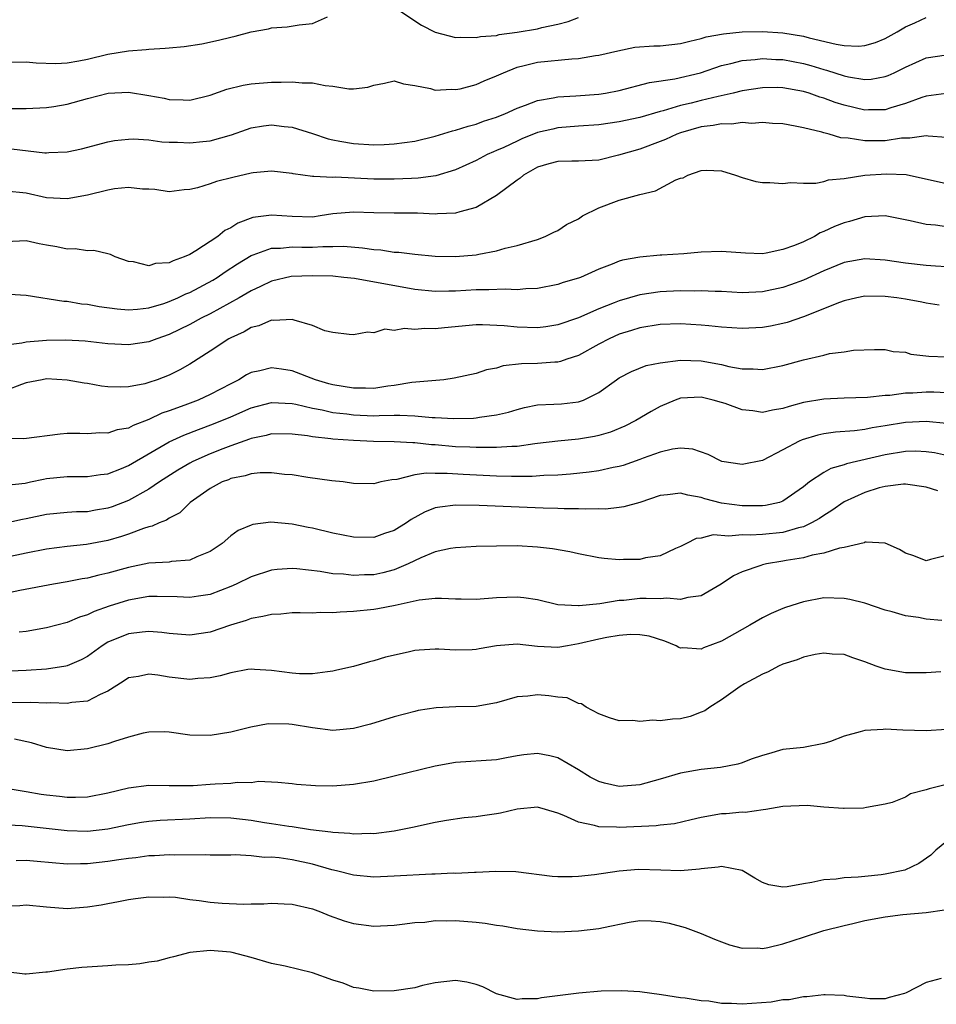
# Model space of a CAD drawing. Units: inches. Extents: x 2499893 to 2502000, y 1491000 to 1494000.
# Drawn here: x 2501296 to 2501386, y 1491060 to 1491156 of the extents above; entities that cross this region are included whole.
import ezdxf

# ---------------------------------------------------------------- set-up
doc = ezdxf.new("R2010")
doc.units = ezdxf.units.IN
doc.header["$MEASUREMENT"] = 0
doc.layers.add('LD24991491_2ft', color=214, linetype='Continuous')

msp = doc.modelspace()

# ---------------------------------------------------------------- linework, layer by layer
at = {"layer": 'LD24991491_2ft'}
for points, elevation in [([(2501333.653, 1491157), (2501335.65, 1491155.65), (2501337, 1491154.975), (2501339, 1491154.458), (2501339.515, 1491154.486), (2501341, 1491154.433), (2501341.444, 1491154.556), (2501343, 1491154.647), (2501343.266, 1491154.733), (2501345, 1491154.953), (2501347, 1491155.306), (2501347.424, 1491155.424), (2501349, 1491155.764), (2501349.996, 1491156.004), (2501351, 1491156.396)], 9122), ([(2501295, 1491152.035), (2501297, 1491152.073), (2501297.964, 1491151.964), (2501299.9, 1491151.9), (2501301, 1491151.956), (2501302.149, 1491152.149), (2501303, 1491152.335), (2501305, 1491152.826), (2501307, 1491153.155), (2501308.721, 1491153.279), (2501309, 1491153.318), (2501310.609, 1491153.391), (2501311, 1491153.441), (2501312.448, 1491153.552), (2501314.177, 1491153.823), (2501315.825, 1491154.175), (2501317, 1491154.494), (2501317.424, 1491154.576), (2501319, 1491155.005), (2501320.71, 1491155.289), (2501321, 1491155.378), (2501322.512, 1491155.489), (2501323.688, 1491155.688), (2501325, 1491155.819), (2501326.459, 1491156.459)], 9122), ([(2501295.514, 1491147.514), (2501297, 1491147.499), (2501299, 1491147.595), (2501299.698, 1491147.698), (2501301, 1491147.921), (2501303, 1491148.483), (2501305.015, 1491149.015), (2501307, 1491149.105), (2501309, 1491148.79), (2501310.504, 1491148.504), (2501311, 1491148.384), (2501312.358, 1491148.358), (2501313, 1491148.318), (2501315, 1491148.795), (2501316.616, 1491149.385), (2501318.212, 1491149.788), (2501319, 1491149.921), (2501321, 1491150.096), (2501321.924, 1491150.076), (2501323, 1491150.109), (2501323.996, 1491150.004), (2501325, 1491150), (2501326.249, 1491149.751), (2501327, 1491149.7), (2501328.569, 1491149.431), (2501329, 1491149.433), (2501330.411, 1491149.589), (2501331, 1491149.775), (2501332.028, 1491149.972), (2501333, 1491150.2), (2501333.902, 1491149.902), (2501335, 1491149.757), (2501336.548, 1491149.452), (2501337, 1491149.288), (2501338.605, 1491149.395), (2501339, 1491149.352), (2501339.432, 1491149.432), (2501341, 1491149.843), (2501341.801, 1491150.2), (2501343, 1491150.683), (2501343.665, 1491151), (2501345, 1491151.539), (2501345.696, 1491151.696), (2501347, 1491152.022), (2501350.373, 1491152.372), (2501351, 1491152.399), (2501352.676, 1491152.676), (2501353, 1491152.709), (2501354.845, 1491153.156), (2501356.509, 1491153.491), (2501358.367, 1491153.634), (2501359, 1491153.639), (2501361, 1491153.856), (2501361.9, 1491154.1), (2501363, 1491154.337), (2501363.502, 1491154.498), (2501365.179, 1491154.82), (2501367, 1491154.986), (2501369, 1491155.022), (2501371, 1491154.906), (2501373, 1491154.58), (2501373.58, 1491154.419), (2501376.203, 1491153.797), (2501377, 1491153.664), (2501378.397, 1491153.603), (2501379, 1491153.654), (2501380.05, 1491153.95), (2501381, 1491154.339), (2501382.184, 1491155), (2501383, 1491155.504), (2501383.884, 1491155.884), (2501385, 1491156.405)], 9120), ([(2501295.571, 1491143.571), (2501298.817, 1491143.183), (2501299, 1491143.179), (2501299.204, 1491143.204), (2501301, 1491143.279), (2501302.423, 1491143.577), (2501305, 1491144.249), (2501305.627, 1491144.373), (2501307, 1491144.517), (2501307.465, 1491144.535), (2501309, 1491144.44), (2501310.258, 1491144.258), (2501311, 1491144.219), (2501311.795, 1491144.205), (2501313, 1491144.138), (2501314.291, 1491144.291), (2501315, 1491144.357), (2501317.07, 1491144.93), (2501318.544, 1491145.456), (2501319, 1491145.604), (2501320.195, 1491145.805), (2501321, 1491145.907), (2501322.238, 1491145.762), (2501323, 1491145.69), (2501325, 1491145.053), (2501326.542, 1491144.542), (2501327, 1491144.432), (2501327.678, 1491144.322), (2501329, 1491144.07), (2501331, 1491143.967), (2501331.998, 1491144.002), (2501333, 1491144.066), (2501335, 1491144.328), (2501337, 1491144.786), (2501338.675, 1491145.325), (2501339, 1491145.384), (2501340.209, 1491145.791), (2501341, 1491145.99), (2501341.735, 1491146.265), (2501343, 1491146.671), (2501343.227, 1491146.773), (2501343.824, 1491147), (2501345, 1491147.546), (2501345.834, 1491147.834), (2501347, 1491148.303), (2501348.548, 1491148.548), (2501349, 1491148.65), (2501350.745, 1491148.745), (2501353, 1491148.901), (2501353.64, 1491149), (2501355, 1491149.254), (2501357.938, 1491150.062), (2501360.422, 1491150.422), (2501362.933, 1491151), (2501365, 1491151.707), (2501365.905, 1491151.905), (2501367, 1491152.207), (2501368.297, 1491152.297), (2501369, 1491152.392), (2501370.308, 1491152.308), (2501371, 1491152.292), (2501373, 1491151.913), (2501373.718, 1491151.718), (2501375, 1491151.312), (2501375.253, 1491151.253), (2501377, 1491150.684), (2501377.408, 1491150.592), (2501379, 1491150.341), (2501379.619, 1491150.381), (2501381, 1491150.619), (2501381.277, 1491150.724), (2501381.877, 1491151), (2501383, 1491151.545), (2501385, 1491152.463), (2501387, 1491152.755)], 9118), ([(2501386.973, 1491148.973), (2501385, 1491148.706), (2501384.575, 1491148.575), (2501383, 1491147.979), (2501381.567, 1491147.567), (2501381, 1491147.368), (2501379.363, 1491147.363), (2501379, 1491147.341), (2501377, 1491147.817), (2501376.098, 1491148.099), (2501375, 1491148.514), (2501374.618, 1491148.618), (2501373.583, 1491149), (2501373, 1491149.182), (2501371, 1491149.539), (2501370.447, 1491149.553), (2501369, 1491149.54), (2501367, 1491149.217), (2501366.15, 1491149), (2501364.683, 1491148.684), (2501363, 1491148.289), (2501362.042, 1491148.042), (2501361, 1491147.805), (2501359.287, 1491147.288), (2501359, 1491147.223), (2501357, 1491146.636), (2501355, 1491146.192), (2501353, 1491145.91), (2501351, 1491145.77), (2501349, 1491145.602), (2501348.499, 1491145.501), (2501347, 1491145.144), (2501345.47, 1491144.53), (2501345, 1491144.323), (2501343.705, 1491143.706), (2501343, 1491143.388), (2501342.714, 1491143.286), (2501342.082, 1491143), (2501341, 1491142.42), (2501339, 1491141.518), (2501337.067, 1491140.933), (2501335.317, 1491140.684), (2501334.673, 1491140.673), (2501333, 1491140.589), (2501331, 1491140.596), (2501327.217, 1491140.783), (2501327, 1491140.771), (2501325.128, 1491140.872), (2501325, 1491140.856), (2501323.106, 1491141.106), (2501323, 1491141.139), (2501321, 1491141.369), (2501319.202, 1491141.202), (2501319, 1491141.17), (2501317.222, 1491140.778), (2501315.621, 1491140.379), (2501315, 1491140.146), (2501313.761, 1491139.761), (2501313, 1491139.59), (2501312.447, 1491139.553), (2501311, 1491139.365), (2501309.593, 1491139.593), (2501309, 1491139.632), (2501308.382, 1491139.618), (2501307, 1491139.791), (2501305.642, 1491139.642), (2501305, 1491139.524), (2501303, 1491139.029), (2501301, 1491138.661), (2501299, 1491138.769), (2501297, 1491139.218), (2501295, 1491139.43)], 9116), ([(2501387, 1491144.66), (2501385.213, 1491144.787), (2501385, 1491144.823), (2501383.4, 1491144.6), (2501383, 1491144.622), (2501382.601, 1491144.601), (2501381, 1491144.359), (2501379.642, 1491144.358), (2501379, 1491144.333), (2501377.388, 1491144.612), (2501376.655, 1491144.655), (2501375.516, 1491145), (2501375, 1491145.131), (2501374.805, 1491145.194), (2501373, 1491145.625), (2501372.208, 1491145.792), (2501371, 1491146.001), (2501369.966, 1491146.035), (2501369, 1491146.142), (2501367.952, 1491146.047), (2501367, 1491146.123), (2501366.018, 1491145.982), (2501365, 1491146.004), (2501364.166, 1491145.834), (2501363, 1491145.7), (2501361, 1491145.132), (2501360.626, 1491145), (2501359.512, 1491144.489), (2501359, 1491144.285), (2501357, 1491143.545), (2501354.932, 1491142.932), (2501353, 1491142.467), (2501351, 1491142.362), (2501350.373, 1491142.373), (2501349, 1491142.327), (2501348.096, 1491142.096), (2501347, 1491141.762), (2501345.623, 1491141), (2501345.306, 1491140.694), (2501345, 1491140.515), (2501342.985, 1491139.015), (2501341, 1491137.843), (2501339.422, 1491137.422), (2501339, 1491137.267), (2501337.222, 1491137.222), (2501337, 1491137.19), (2501335.263, 1491137.263), (2501333, 1491137.261), (2501331, 1491137.308), (2501329, 1491137.382), (2501327, 1491137.196), (2501325.744, 1491137), (2501325, 1491136.9), (2501323, 1491136.937), (2501321, 1491137.09), (2501319.16, 1491136.84), (2501317.692, 1491136.308), (2501317, 1491135.852), (2501316.428, 1491135.572), (2501315.737, 1491135), (2501313.594, 1491133.594), (2501313, 1491133.244), (2501312.461, 1491133), (2501311.371, 1491132.629), (2501311, 1491132.427), (2501309.652, 1491132.348), (2501309, 1491132.144), (2501307.492, 1491132.508), (2501307, 1491132.543), (2501305.697, 1491133), (2501305.232, 1491133.232), (2501305, 1491133.303), (2501303.63, 1491133.63), (2501303, 1491133.585), (2501301.79, 1491133.79), (2501301, 1491133.747), (2501299.988, 1491133.988), (2501299, 1491134.14), (2501298.273, 1491134.273), (2501297, 1491134.556), (2501295, 1491134.482)], 9114), ([(2501295.369, 1491129.369), (2501297, 1491129.25), (2501300.682, 1491128.682), (2501301, 1491128.669), (2501302.425, 1491128.425), (2501303, 1491128.378), (2501304.151, 1491128.151), (2501305.915, 1491127.915), (2501307, 1491127.833), (2501307.897, 1491127.897), (2501309, 1491128.035), (2501310.46, 1491128.46), (2501311, 1491128.637), (2501311.844, 1491129), (2501312.624, 1491129.376), (2501313, 1491129.521), (2501315.258, 1491130.742), (2501315.68, 1491131), (2501316.461, 1491131.539), (2501317.674, 1491132.326), (2501319, 1491133.134), (2501319.187, 1491133.187), (2501321, 1491133.859), (2501321.858, 1491133.858), (2501323, 1491133.979), (2501323.954, 1491133.954), (2501325, 1491133.954), (2501326.021, 1491134.02), (2501327, 1491134.021), (2501328.046, 1491134.046), (2501329.903, 1491133.903), (2501331, 1491133.72), (2501331.676, 1491133.676), (2501333, 1491133.473), (2501333.456, 1491133.456), (2501335, 1491133.272), (2501337, 1491133.073), (2501339, 1491133.026), (2501341, 1491133.203), (2501341.275, 1491133.275), (2501343, 1491133.584), (2501343.844, 1491133.844), (2501345, 1491134.12), (2501347, 1491134.713), (2501347.761, 1491135), (2501348.588, 1491135.412), (2501349, 1491135.576), (2501349.847, 1491136.152), (2501351, 1491136.731), (2501351.417, 1491137), (2501353, 1491137.79), (2501355, 1491138.539), (2501357, 1491139.109), (2501358.556, 1491139.444), (2501360.538, 1491140.538), (2501361, 1491140.691), (2501361.26, 1491140.74), (2501361.698, 1491141), (2501363, 1491141.443), (2501363.484, 1491141.484), (2501365, 1491141.406), (2501366.371, 1491141), (2501367, 1491140.77), (2501368.366, 1491140.366), (2501369, 1491140.274), (2501369.717, 1491140.283), (2501371, 1491140.167), (2501371.729, 1491140.271), (2501373, 1491140.22), (2501374.22, 1491140.22), (2501375, 1491140.381), (2501375.465, 1491140.536), (2501377, 1491140.673), (2501379, 1491140.974), (2501381.133, 1491141.133), (2501383.042, 1491141.042), (2501387, 1491140.166)], 9112), ([(2501387, 1491135.942), (2501385.909, 1491136.091), (2501385, 1491136.165), (2501383.458, 1491136.542), (2501381, 1491137.008), (2501379, 1491136.903), (2501377.525, 1491136.475), (2501377, 1491136.347), (2501376.033, 1491135.967), (2501375, 1491135.469), (2501374.656, 1491135.344), (2501374.083, 1491135), (2501373, 1491134.489), (2501372.121, 1491134.121), (2501371, 1491133.712), (2501369.363, 1491133.363), (2501369, 1491133.315), (2501367.353, 1491133.353), (2501365, 1491133.533), (2501363, 1491133.457), (2501361.298, 1491133.298), (2501359.16, 1491133.161), (2501359, 1491133.173), (2501357.015, 1491132.985), (2501355.308, 1491132.692), (2501355, 1491132.59), (2501354.289, 1491132.29), (2501353, 1491131.814), (2501351.219, 1491131), (2501351, 1491130.923), (2501349.502, 1491130.498), (2501349, 1491130.311), (2501347, 1491129.898), (2501345.871, 1491129.871), (2501345, 1491129.768), (2501343.849, 1491129.85), (2501342.233, 1491129.767), (2501341, 1491129.796), (2501339, 1491129.665), (2501338.34, 1491129.66), (2501337, 1491129.605), (2501335, 1491129.816), (2501329.122, 1491130.878), (2501328.079, 1491131), (2501327, 1491131.103), (2501325, 1491131.163), (2501322.917, 1491131.083), (2501321, 1491130.629), (2501319.908, 1491130.092), (2501319, 1491129.687), (2501317.836, 1491129), (2501315, 1491127.439), (2501314.125, 1491127), (2501313, 1491126.386), (2501311, 1491125.426), (2501309.772, 1491125), (2501309, 1491124.693), (2501307, 1491124.394), (2501305, 1491124.512), (2501302.773, 1491124.773), (2501300.872, 1491124.872), (2501299, 1491124.839), (2501297, 1491124.671), (2501296.567, 1491124.567), (2501295, 1491124.384)], 9110), ([(2501387, 1491132.044), (2501385.909, 1491132.091), (2501385, 1491132.155), (2501383, 1491132.373), (2501381, 1491132.669), (2501379, 1491132.799), (2501377, 1491132.443), (2501375, 1491131.641), (2501373, 1491130.735), (2501371.74, 1491130.26), (2501371, 1491130), (2501369, 1491129.571), (2501367, 1491129.49), (2501365, 1491129.607), (2501364.385, 1491129.615), (2501363, 1491129.692), (2501362.34, 1491129.66), (2501361, 1491129.68), (2501359.624, 1491129.624), (2501359, 1491129.578), (2501357, 1491129.283), (2501355, 1491128.706), (2501354.5, 1491128.5), (2501353, 1491127.93), (2501351, 1491127.06), (2501349, 1491126.359), (2501347.828, 1491126.172), (2501347, 1491126.075), (2501345, 1491126.117), (2501343.745, 1491126.255), (2501341.632, 1491126.368), (2501341, 1491126.366), (2501337.919, 1491126.081), (2501337, 1491125.963), (2501335.992, 1491126.008), (2501335, 1491125.893), (2501333.983, 1491126.017), (2501333, 1491125.813), (2501332.078, 1491125.922), (2501331, 1491125.588), (2501330.37, 1491125.63), (2501329, 1491125.398), (2501328.588, 1491125.412), (2501327, 1491125.6), (2501326.213, 1491125.788), (2501325, 1491126.296), (2501323.193, 1491126.807), (2501323, 1491126.898), (2501321.223, 1491126.777), (2501321, 1491126.817), (2501319.743, 1491126.257), (2501319, 1491126.108), (2501318.311, 1491125.689), (2501317, 1491125.105), (2501316.811, 1491125), (2501315, 1491123.781), (2501313, 1491122.519), (2501312.036, 1491121.964), (2501311, 1491121.457), (2501309.817, 1491121), (2501309, 1491120.713), (2501308.604, 1491120.604), (2501307, 1491120.297), (2501306.257, 1491120.257), (2501305, 1491120.302), (2501304.373, 1491120.373), (2501303, 1491120.619), (2501302.66, 1491120.66), (2501301, 1491120.968), (2501299, 1491121.069), (2501298.551, 1491121), (2501297, 1491120.693), (2501296.545, 1491120.545), (2501295, 1491119.951)], 9108), ([(2501386.274, 1491128.273), (2501385, 1491128.469), (2501384.578, 1491128.578), (2501383, 1491128.873), (2501382.127, 1491129), (2501381, 1491129.141), (2501379, 1491129.161), (2501378.225, 1491129), (2501377, 1491128.707), (2501376.546, 1491128.546), (2501373, 1491127.151), (2501371.405, 1491126.595), (2501371, 1491126.487), (2501369.776, 1491126.224), (2501369, 1491126.085), (2501367, 1491125.989), (2501365, 1491126.131), (2501363.749, 1491126.251), (2501363, 1491126.343), (2501361, 1491126.465), (2501359, 1491126.405), (2501357, 1491126.071), (2501356.2, 1491125.8), (2501355, 1491125.44), (2501354.014, 1491125), (2501353, 1491124.479), (2501351, 1491123.371), (2501349.856, 1491123), (2501349.238, 1491122.762), (2501349, 1491122.708), (2501348.703, 1491122.703), (2501347, 1491122.597), (2501345.445, 1491122.555), (2501343.657, 1491122.344), (2501343, 1491122.135), (2501342.031, 1491121.969), (2501341, 1491121.617), (2501338.861, 1491121.14), (2501337.831, 1491121), (2501334.712, 1491120.712), (2501333, 1491120.42), (2501332.367, 1491120.367), (2501331, 1491120.147), (2501330.175, 1491120.175), (2501329, 1491120.16), (2501327, 1491120.503), (2501326.61, 1491120.61), (2501325.295, 1491121), (2501323, 1491121.854), (2501321.959, 1491122.041), (2501321, 1491122.169), (2501319.861, 1491121.861), (2501319, 1491121.698), (2501318.536, 1491121.464), (2501317.806, 1491121), (2501317, 1491120.605), (2501315, 1491119.551), (2501313.805, 1491119), (2501312.505, 1491118.505), (2501311, 1491117.959), (2501310.282, 1491117.718), (2501309, 1491117.107), (2501307.465, 1491116.535), (2501307, 1491116.273), (2501305.905, 1491116.095), (2501305, 1491115.777), (2501304.206, 1491115.794), (2501303, 1491115.722), (2501302.258, 1491115.742), (2501301, 1491115.726), (2501300.319, 1491115.681), (2501296.774, 1491115.226), (2501295, 1491115.244)], 9106), ([(2501295, 1491110.692), (2501296.894, 1491110.894), (2501297.43, 1491111), (2501298.712, 1491111.288), (2501299, 1491111.328), (2501301, 1491111.545), (2501303, 1491111.536), (2501304.273, 1491111.727), (2501305, 1491111.798), (2501306.313, 1491112.314), (2501307, 1491112.601), (2501311, 1491114.909), (2501312.424, 1491115.576), (2501313.865, 1491116.135), (2501315.331, 1491116.669), (2501317, 1491117.365), (2501319, 1491118.242), (2501321, 1491118.777), (2501323, 1491118.685), (2501323.387, 1491118.613), (2501325, 1491118.22), (2501325.953, 1491118.047), (2501327, 1491117.797), (2501328.353, 1491117.647), (2501329, 1491117.552), (2501331, 1491117.481), (2501331.513, 1491117.513), (2501333, 1491117.516), (2501333.537, 1491117.538), (2501335, 1491117.476), (2501336.688, 1491117.312), (2501337, 1491117.306), (2501338.809, 1491117.191), (2501340.757, 1491117.244), (2501341, 1491117.271), (2501341.343, 1491117.343), (2501343, 1491117.565), (2501344.164, 1491117.836), (2501345, 1491118.096), (2501345.726, 1491118.274), (2501347, 1491118.529), (2501348.593, 1491118.593), (2501349.345, 1491118.655), (2501351, 1491118.827), (2501351.508, 1491119), (2501353, 1491119.735), (2501354.741, 1491121), (2501355, 1491121.174), (2501356.205, 1491121.795), (2501357.63, 1491122.37), (2501359, 1491122.659), (2501361, 1491122.923), (2501363, 1491122.851), (2501365, 1491122.47), (2501365.719, 1491122.281), (2501367, 1491122.062), (2501368.076, 1491122.076), (2501369, 1491122), (2501371, 1491122.401), (2501373, 1491122.954), (2501375, 1491123.41), (2501375.555, 1491123.555), (2501377, 1491123.729), (2501377.892, 1491123.892), (2501379.952, 1491123.952), (2501381, 1491123.937), (2501381.768, 1491123.768), (2501383, 1491123.685), (2501383.507, 1491123.507), (2501385.284, 1491123.284), (2501387, 1491123.225)], 9104), ([(2501387, 1491119.709), (2501385.765, 1491119.766), (2501385, 1491119.775), (2501383.693, 1491119.693), (2501383, 1491119.675), (2501381.468, 1491119.468), (2501381, 1491119.439), (2501379.263, 1491119.263), (2501377, 1491119.193), (2501375, 1491119.107), (2501373, 1491118.764), (2501371.614, 1491118.386), (2501371, 1491118.176), (2501369.984, 1491118.016), (2501369, 1491117.804), (2501368.056, 1491117.944), (2501367, 1491118.063), (2501365.342, 1491118.658), (2501365, 1491118.767), (2501364.184, 1491119), (2501363, 1491119.281), (2501361, 1491119.187), (2501360.475, 1491119), (2501359, 1491118.376), (2501358.117, 1491117.883), (2501356.617, 1491117), (2501355.548, 1491116.453), (2501354.126, 1491115.874), (2501353, 1491115.53), (2501352.563, 1491115.437), (2501351, 1491115.174), (2501348.992, 1491114.992), (2501347, 1491114.746), (2501346.727, 1491114.727), (2501345, 1491114.482), (2501344.479, 1491114.479), (2501343, 1491114.359), (2501342.38, 1491114.38), (2501341, 1491114.362), (2501340.4, 1491114.4), (2501339, 1491114.452), (2501337, 1491114.633), (2501336.644, 1491114.645), (2501335, 1491114.834), (2501334.826, 1491114.826), (2501333, 1491114.936), (2501330.968, 1491114.968), (2501329, 1491115.042), (2501327, 1491115.177), (2501326.785, 1491115.215), (2501325, 1491115.406), (2501324.501, 1491115.499), (2501323, 1491115.676), (2501321, 1491115.695), (2501320.457, 1491115.543), (2501319, 1491115.251), (2501318.825, 1491115.175), (2501317, 1491114.526), (2501316.239, 1491114.239), (2501315, 1491113.746), (2501313.3, 1491113), (2501313, 1491112.844), (2501311.842, 1491112.158), (2501310.029, 1491111), (2501309, 1491110.306), (2501307, 1491109.188), (2501305.427, 1491108.573), (2501305, 1491108.428), (2501303.766, 1491108.234), (2501303, 1491108.098), (2501301.923, 1491108.077), (2501301, 1491108.024), (2501299, 1491107.827), (2501297, 1491107.407), (2501296.653, 1491107.347), (2501295, 1491106.976)], 9102), ([(2501387, 1491116.732), (2501385, 1491116.91), (2501383, 1491116.804), (2501381, 1491116.478), (2501379.712, 1491116.289), (2501379, 1491116.138), (2501377.994, 1491115.994), (2501376.146, 1491115.854), (2501375, 1491115.693), (2501374.421, 1491115.579), (2501372.869, 1491115.131), (2501372.581, 1491115), (2501371, 1491114.127), (2501369, 1491113.089), (2501367, 1491112.702), (2501365.012, 1491113.012), (2501363.686, 1491113.686), (2501362.193, 1491114.193), (2501361, 1491114.296), (2501360.207, 1491114.208), (2501359, 1491113.923), (2501357.32, 1491113.32), (2501357, 1491113.189), (2501355.381, 1491112.619), (2501355, 1491112.516), (2501354.413, 1491112.413), (2501353, 1491112.089), (2501352.051, 1491111.949), (2501350.234, 1491111.766), (2501349, 1491111.683), (2501347.628, 1491111.628), (2501346.466, 1491111.534), (2501344.465, 1491111.535), (2501343, 1491111.578), (2501339.719, 1491111.719), (2501338.167, 1491111.834), (2501337, 1491111.838), (2501336.131, 1491111.869), (2501335, 1491111.692), (2501333.255, 1491111.255), (2501332.774, 1491111.226), (2501331.675, 1491111), (2501331, 1491110.832), (2501329, 1491110.866), (2501327.993, 1491111), (2501326.875, 1491111.125), (2501324.546, 1491111.454), (2501323, 1491111.702), (2501322.257, 1491111.743), (2501321, 1491111.899), (2501319.897, 1491111.897), (2501319, 1491111.787), (2501318.413, 1491111.587), (2501317, 1491111.326), (2501316.774, 1491111.226), (2501316.179, 1491111), (2501315, 1491110.372), (2501313.031, 1491109), (2501312.015, 1491107.985), (2501311, 1491107.474), (2501310.73, 1491107.27), (2501310.012, 1491107), (2501309.323, 1491106.677), (2501309, 1491106.624), (2501308.46, 1491106.46), (2501307, 1491105.898), (2501306.334, 1491105.666), (2501305, 1491105.278), (2501302.895, 1491104.896), (2501301, 1491104.697), (2501299, 1491104.429), (2501297, 1491104.046), (2501295, 1491103.628)], 9100), ([(2501387, 1491113.58), (2501385.838, 1491113.838), (2501385, 1491113.961), (2501384.006, 1491114.006), (2501383, 1491113.987), (2501381, 1491113.662), (2501377.23, 1491112.77), (2501377, 1491112.682), (2501375.681, 1491112.319), (2501375, 1491111.94), (2501373.595, 1491111), (2501373, 1491110.536), (2501371, 1491109.113), (2501370.652, 1491109), (2501369.304, 1491108.696), (2501369, 1491108.659), (2501367, 1491108.662), (2501365, 1491108.931), (2501363.368, 1491109.368), (2501363, 1491109.492), (2501361.709, 1491109.709), (2501361, 1491109.911), (2501359.73, 1491109.73), (2501359, 1491109.679), (2501357, 1491109.01), (2501355.442, 1491108.558), (2501355, 1491108.494), (2501353.648, 1491108.352), (2501353, 1491108.368), (2501351.67, 1491108.33), (2501351, 1491108.377), (2501349.623, 1491108.377), (2501349, 1491108.418), (2501347.552, 1491108.448), (2501341.29, 1491108.71), (2501339, 1491108.742), (2501337.447, 1491108.553), (2501337, 1491108.46), (2501335.953, 1491108.047), (2501334.662, 1491107.338), (2501334.196, 1491107), (2501333, 1491106.267), (2501332.05, 1491105.95), (2501331, 1491105.579), (2501329, 1491105.602), (2501327, 1491106.007), (2501325, 1491106.489), (2501324.565, 1491106.565), (2501323, 1491106.89), (2501320.939, 1491107.061), (2501319.165, 1491106.835), (2501319, 1491106.784), (2501317.744, 1491106.256), (2501317, 1491105.732), (2501316.172, 1491105), (2501315, 1491104.202), (2501313.674, 1491103.674), (2501313, 1491103.353), (2501311.225, 1491103.225), (2501311, 1491103.179), (2501309, 1491103.06), (2501307, 1491102.652), (2501305, 1491102.086), (2501304.103, 1491101.897), (2501303, 1491101.604), (2501302.474, 1491101.526), (2501301, 1491101.227), (2501299.684, 1491101), (2501296.378, 1491100.378), (2501295, 1491100.103)], 9098), ([(2501386.144, 1491110.144), (2501385, 1491110.485), (2501383, 1491110.788), (2501382.791, 1491110.791), (2501381, 1491110.564), (2501380.416, 1491110.416), (2501379, 1491109.977), (2501377, 1491109.073), (2501375.791, 1491108.209), (2501375, 1491107.74), (2501374.57, 1491107.43), (2501373.807, 1491107), (2501373, 1491106.629), (2501372.524, 1491106.524), (2501371, 1491106.067), (2501369, 1491105.861), (2501367.804, 1491105.804), (2501367, 1491105.825), (2501365.708, 1491105.708), (2501364.172, 1491105.828), (2501363, 1491105.511), (2501362.524, 1491105.476), (2501361.563, 1491105), (2501361, 1491104.698), (2501360.491, 1491104.491), (2501359, 1491103.786), (2501357.573, 1491103.573), (2501357, 1491103.423), (2501355.408, 1491103.408), (2501355, 1491103.391), (2501353.523, 1491103.523), (2501353, 1491103.588), (2501351, 1491103.97), (2501350.171, 1491104.171), (2501348.469, 1491104.469), (2501347, 1491104.639), (2501345, 1491104.745), (2501343, 1491104.743), (2501341, 1491104.683), (2501339, 1491104.573), (2501338.499, 1491104.499), (2501337, 1491104.17), (2501335.603, 1491103.603), (2501334.354, 1491103), (2501333, 1491102.426), (2501331.874, 1491102.126), (2501331, 1491101.939), (2501330.081, 1491101.919), (2501329, 1491101.854), (2501328.024, 1491101.976), (2501327, 1491102.031), (2501325.742, 1491102.258), (2501323.477, 1491102.523), (2501323, 1491102.553), (2501321.553, 1491102.447), (2501321, 1491102.385), (2501319, 1491101.742), (2501317.526, 1491101), (2501317, 1491100.773), (2501315, 1491099.991), (2501313.846, 1491099.846), (2501313, 1491099.703), (2501311.774, 1491099.774), (2501309.81, 1491099.81), (2501309, 1491099.799), (2501307, 1491099.46), (2501305.134, 1491098.866), (2501303.651, 1491098.349), (2501303, 1491098.008), (2501302.217, 1491097.783), (2501301, 1491097.25), (2501299, 1491096.735), (2501297, 1491096.397), (2501296.326, 1491096.325)], 9096), ([(2501387, 1491103.824), (2501385.43, 1491103.43), (2501385, 1491103.295), (2501383.79, 1491103.79), (2501383, 1491104.05), (2501382.389, 1491104.389), (2501381, 1491105.031), (2501379.129, 1491105.129), (2501379, 1491105.105), (2501378.936, 1491105.064), (2501377, 1491104.581), (2501376.525, 1491104.525), (2501375, 1491104.046), (2501373.853, 1491103.853), (2501373, 1491103.6), (2501371.323, 1491103.323), (2501371, 1491103.251), (2501369.397, 1491103), (2501369, 1491102.906), (2501368.837, 1491102.837), (2501367, 1491102.221), (2501366.173, 1491101.827), (2501364.961, 1491101), (2501363, 1491099.878), (2501361.717, 1491099.717), (2501361, 1491099.51), (2501359.635, 1491099.635), (2501359, 1491099.586), (2501357.618, 1491099.618), (2501357, 1491099.599), (2501355.429, 1491099.429), (2501355, 1491099.403), (2501353.101, 1491099.101), (2501351.09, 1491098.91), (2501351, 1491098.889), (2501349, 1491098.986), (2501347, 1491099.468), (2501345.682, 1491099.682), (2501345, 1491099.755), (2501343, 1491099.664), (2501341, 1491099.508), (2501339.553, 1491099.552), (2501339, 1491099.551), (2501337.623, 1491099.623), (2501337, 1491099.602), (2501335.437, 1491099.437), (2501333.087, 1491098.913), (2501331.4, 1491098.6), (2501331, 1491098.545), (2501329, 1491098.341), (2501327.709, 1491098.291), (2501327, 1491098.215), (2501325.76, 1491098.24), (2501325, 1491098.194), (2501323.787, 1491098.213), (2501323, 1491098.205), (2501321.904, 1491098.096), (2501321, 1491098.063), (2501320.16, 1491097.84), (2501319, 1491097.66), (2501318.527, 1491097.473), (2501316.973, 1491097), (2501315, 1491096.319), (2501313, 1491096.037), (2501311, 1491096.183), (2501310.282, 1491096.282), (2501309, 1491096.379), (2501308.332, 1491096.332), (2501307, 1491096.171), (2501305, 1491095.336), (2501304.446, 1491095), (2501303, 1491093.957), (2501302.374, 1491093.626), (2501301, 1491093.022), (2501300.883, 1491093), (2501299, 1491092.713), (2501297, 1491092.59), (2501293, 1491092.421)], 9094), ([(2501386.534, 1491097.466), (2501385, 1491097.593), (2501384.258, 1491097.742), (2501383, 1491097.922), (2501381.697, 1491098.303), (2501381, 1491098.474), (2501379, 1491099.151), (2501377.53, 1491099.529), (2501377, 1491099.627), (2501375, 1491099.667), (2501373, 1491099.295), (2501371.266, 1491098.734), (2501371, 1491098.633), (2501369.862, 1491098.138), (2501369, 1491097.717), (2501367.758, 1491097), (2501367, 1491096.587), (2501365, 1491095.447), (2501363.226, 1491094.774), (2501363, 1491094.668), (2501361.211, 1491094.789), (2501361, 1491094.771), (2501360.832, 1491094.832), (2501360.553, 1491095), (2501359.449, 1491095.449), (2501357.918, 1491095.919), (2501357, 1491096.061), (2501356.083, 1491096.083), (2501355, 1491095.983), (2501353.797, 1491095.796), (2501353, 1491095.63), (2501351, 1491095.173), (2501349.925, 1491095), (2501349, 1491094.829), (2501347, 1491094.927), (2501345, 1491095.152), (2501343, 1491094.999), (2501341.303, 1491094.697), (2501341, 1491094.625), (2501340.598, 1491094.597), (2501339, 1491094.553), (2501337.342, 1491094.658), (2501337, 1491094.663), (2501335.428, 1491094.572), (2501335, 1491094.524), (2501334.367, 1491094.367), (2501332.125, 1491093.875), (2501331, 1491093.53), (2501330.563, 1491093.437), (2501329, 1491092.975), (2501327.392, 1491092.608), (2501327, 1491092.505), (2501326.453, 1491092.453), (2501325, 1491092.253), (2501323.736, 1491092.264), (2501323, 1491092.304), (2501321, 1491092.564), (2501319.342, 1491092.658), (2501319, 1491092.693), (2501318.664, 1491092.664), (2501317, 1491092.358), (2501315.962, 1491092.038), (2501315, 1491091.862), (2501313.78, 1491091.78), (2501313, 1491091.692), (2501311, 1491091.93), (2501309.876, 1491092.124), (2501309, 1491092.22), (2501307.998, 1491091.998), (2501307, 1491091.868), (2501306.488, 1491091.512), (2501305, 1491090.545), (2501304.235, 1491090.235), (2501303, 1491089.579), (2501301.451, 1491089.451), (2501301, 1491089.349), (2501299.421, 1491089.421), (2501299, 1491089.397), (2501297.452, 1491089.452), (2501295, 1491089.415)], 9092), ([(2501386.439, 1491092.44), (2501385, 1491092.352), (2501383, 1491092.349), (2501381, 1491092.69), (2501380.115, 1491093), (2501379, 1491093.426), (2501377.821, 1491093.821), (2501377, 1491094.128), (2501375.815, 1491094.185), (2501375, 1491094.265), (2501374.139, 1491094.139), (2501373, 1491093.876), (2501372.381, 1491093.619), (2501371, 1491093.193), (2501370.578, 1491093), (2501369.571, 1491092.429), (2501369, 1491092.207), (2501367.256, 1491091.255), (2501366.819, 1491091), (2501365, 1491089.707), (2501363.842, 1491089), (2501363.357, 1491088.643), (2501363, 1491088.492), (2501361.916, 1491088.084), (2501361, 1491087.846), (2501360.19, 1491087.81), (2501359, 1491087.646), (2501358.275, 1491087.725), (2501357, 1491087.595), (2501356.314, 1491087.686), (2501355, 1491087.664), (2501354.038, 1491087.963), (2501353, 1491088.348), (2501351.755, 1491089), (2501351.319, 1491089.319), (2501351, 1491089.363), (2501349.891, 1491089.891), (2501349, 1491089.966), (2501348.103, 1491090.103), (2501347, 1491090.184), (2501346.066, 1491090.066), (2501345, 1491089.989), (2501343, 1491089.421), (2501341, 1491089.063), (2501339.011, 1491089.01), (2501337.08, 1491088.92), (2501335.349, 1491088.65), (2501335, 1491088.574), (2501333, 1491088.037), (2501330.671, 1491087.329), (2501329, 1491086.896), (2501327, 1491086.7), (2501325, 1491086.965), (2501323, 1491087.306), (2501322.674, 1491087.326), (2501320.654, 1491087.346), (2501318.973, 1491087.027), (2501317, 1491086.551), (2501315, 1491086.22), (2501313, 1491086.254), (2501311, 1491086.546), (2501310.565, 1491086.565), (2501309, 1491086.558), (2501308.447, 1491086.447), (2501307, 1491086.044), (2501305.633, 1491085.633), (2501305, 1491085.407), (2501303, 1491084.915), (2501301, 1491084.732), (2501299, 1491085.051), (2501297.512, 1491085.512), (2501295.848, 1491085.848)], 9090), ([(2501387, 1491086.822), (2501385, 1491086.674), (2501382.732, 1491086.732), (2501381, 1491086.833), (2501380.807, 1491086.808), (2501379, 1491086.708), (2501378.565, 1491086.565), (2501377, 1491086.162), (2501375.642, 1491085.642), (2501375, 1491085.432), (2501373, 1491085.036), (2501371, 1491084.839), (2501369.578, 1491084.421), (2501369, 1491084.275), (2501367.892, 1491083.892), (2501367, 1491083.536), (2501366.589, 1491083.411), (2501364.907, 1491083.094), (2501363, 1491082.896), (2501361, 1491082.547), (2501359, 1491081.955), (2501357, 1491081.396), (2501355, 1491081.238), (2501353.551, 1491081.55), (2501353, 1491081.713), (2501352.15, 1491082.15), (2501351, 1491082.865), (2501349, 1491084.053), (2501348.223, 1491084.224), (2501347, 1491084.465), (2501345.679, 1491084.321), (2501345, 1491084.219), (2501343.96, 1491084.04), (2501343, 1491083.853), (2501339, 1491083.575), (2501337, 1491083.22), (2501333, 1491082.234), (2501331, 1491081.772), (2501329, 1491081.434), (2501327, 1491081.279), (2501325.29, 1491081.291), (2501323.43, 1491081.43), (2501323, 1491081.508), (2501321.625, 1491081.625), (2501319.71, 1491081.711), (2501319, 1491081.604), (2501317.626, 1491081.626), (2501317, 1491081.53), (2501315.467, 1491081.466), (2501315, 1491081.421), (2501313.316, 1491081.316), (2501311.296, 1491081.296), (2501311, 1491081.313), (2501309, 1491081.342), (2501307, 1491081.08), (2501305, 1491080.594), (2501303, 1491080.209), (2501301.841, 1491080.159), (2501301, 1491080.168), (2501300.26, 1491080.26), (2501299, 1491080.379), (2501298.456, 1491080.456), (2501297, 1491080.702), (2501295.257, 1491081)], 9088), ([(2501387, 1491081.447), (2501385.313, 1491081), (2501385, 1491080.904), (2501383.48, 1491080.52), (2501383, 1491080.198), (2501381.671, 1491079.672), (2501381, 1491079.507), (2501379.174, 1491079.174), (2501378.896, 1491079.104), (2501377, 1491079.083), (2501376.929, 1491079.07), (2501375, 1491079.21), (2501373.365, 1491079.365), (2501371, 1491079.273), (2501369.322, 1491079), (2501369.055, 1491078.945), (2501367.299, 1491078.701), (2501367, 1491078.712), (2501365.441, 1491078.559), (2501365, 1491078.552), (2501363, 1491078.2), (2501362.036, 1491077.964), (2501360.399, 1491077.601), (2501359, 1491077.444), (2501358.613, 1491077.387), (2501355, 1491077.244), (2501354.73, 1491077.27), (2501353, 1491077.291), (2501352.573, 1491077.427), (2501351, 1491077.751), (2501349.582, 1491078.418), (2501349, 1491078.643), (2501347.785, 1491079), (2501347, 1491079.208), (2501345, 1491079.014), (2501343.383, 1491078.617), (2501343, 1491078.553), (2501341.634, 1491078.366), (2501341, 1491078.256), (2501339.839, 1491078.161), (2501338.096, 1491077.904), (2501337, 1491077.719), (2501334.768, 1491077.232), (2501333, 1491076.875), (2501331, 1491076.616), (2501330.633, 1491076.633), (2501329, 1491076.572), (2501328.639, 1491076.639), (2501327, 1491076.727), (2501326.78, 1491076.78), (2501324.806, 1491077), (2501323, 1491077.282), (2501322.683, 1491077.318), (2501321, 1491077.602), (2501320.302, 1491077.698), (2501319, 1491077.914), (2501317, 1491078.141), (2501315, 1491078.172), (2501313, 1491078.05), (2501310.098, 1491077.902), (2501309, 1491077.815), (2501308.287, 1491077.713), (2501307, 1491077.498), (2501305, 1491077.075), (2501303, 1491076.854), (2501301, 1491076.908), (2501296.623, 1491077.377), (2501294.515, 1491077.485)], 9086), ([(2501387, 1491075.867), (2501385.96, 1491075), (2501385.462, 1491074.538), (2501384.303, 1491073.696), (2501382.93, 1491073.069), (2501381, 1491072.661), (2501380.612, 1491072.611), (2501379, 1491072.453), (2501378.373, 1491072.373), (2501377, 1491072.323), (2501376.192, 1491072.192), (2501375, 1491072.129), (2501373.837, 1491071.837), (2501373, 1491071.727), (2501371.414, 1491071.414), (2501371, 1491071.388), (2501369.634, 1491071.634), (2501369, 1491071.848), (2501368.269, 1491072.269), (2501367.029, 1491073.029), (2501365, 1491073.414), (2501364.658, 1491073.342), (2501363, 1491073.178), (2501362.85, 1491073.15), (2501361, 1491072.987), (2501359.061, 1491073.061), (2501356.892, 1491073.108), (2501355, 1491072.962), (2501352.59, 1491072.59), (2501351, 1491072.438), (2501350.397, 1491072.397), (2501349, 1491072.421), (2501348.452, 1491072.452), (2501344.898, 1491072.899), (2501342.918, 1491072.918), (2501341, 1491072.818), (2501340.827, 1491072.827), (2501339, 1491072.743), (2501338.752, 1491072.752), (2501337, 1491072.67), (2501336.672, 1491072.672), (2501333, 1491072.457), (2501331, 1491072.382), (2501329, 1491072.558), (2501327.345, 1491073), (2501326.895, 1491073.105), (2501325, 1491073.64), (2501323, 1491074.059), (2501321.74, 1491074.26), (2501321, 1491074.315), (2501320.3, 1491074.299), (2501319, 1491074.465), (2501317.448, 1491074.552), (2501317, 1491074.531), (2501315.484, 1491074.516), (2501315, 1491074.52), (2501314.561, 1491074.561), (2501311.488, 1491074.512), (2501311, 1491074.558), (2501309.537, 1491074.463), (2501309, 1491074.463), (2501307.725, 1491074.275), (2501307, 1491074.201), (2501306.072, 1491074.072), (2501305, 1491073.898), (2501303, 1491073.675), (2501302.316, 1491073.684), (2501301, 1491073.645), (2501298.084, 1491073.916), (2501297, 1491073.996), (2501296.013, 1491073.987)], 9084), ([(2501295, 1491069.58), (2501296.379, 1491069.62), (2501297, 1491069.682), (2501299, 1491069.462), (2501301, 1491069.305), (2501303, 1491069.477), (2501304.325, 1491069.675), (2501305, 1491069.814), (2501306.019, 1491069.981), (2501307, 1491070.178), (2501307.709, 1491070.291), (2501309, 1491070.46), (2501310.416, 1491070.416), (2501311, 1491070.445), (2501311.594, 1491070.406), (2501313, 1491070.189), (2501313.903, 1491070.097), (2501315, 1491069.942), (2501316.158, 1491069.842), (2501318.263, 1491069.736), (2501319, 1491069.766), (2501320.246, 1491069.754), (2501321, 1491069.826), (2501322.244, 1491069.757), (2501323, 1491069.747), (2501325, 1491069.284), (2501325.776, 1491069), (2501326.631, 1491068.631), (2501328.107, 1491068.107), (2501329, 1491067.846), (2501331, 1491067.596), (2501333, 1491067.697), (2501333.766, 1491067.766), (2501335, 1491067.943), (2501335.987, 1491067.986), (2501337, 1491068.134), (2501338.111, 1491068.111), (2501339, 1491068.153), (2501341, 1491067.978), (2501341.874, 1491067.874), (2501343, 1491067.689), (2501343.608, 1491067.608), (2501345, 1491067.371), (2501347, 1491067.118), (2501349, 1491067.034), (2501351, 1491067.113), (2501353, 1491067.356), (2501353.468, 1491067.468), (2501355.963, 1491067.963), (2501357, 1491068.124), (2501358.107, 1491068.107), (2501359, 1491068.054), (2501359.866, 1491067.866), (2501361.448, 1491067.448), (2501363, 1491066.878), (2501364.318, 1491066.318), (2501365, 1491066.045), (2501365.764, 1491065.764), (2501367, 1491065.421), (2501368.548, 1491065.452), (2501369, 1491065.412), (2501369.514, 1491065.514), (2501371, 1491065.873), (2501373, 1491066.524), (2501375, 1491067.147), (2501377, 1491067.66), (2501377.839, 1491067.839), (2501379, 1491068.13), (2501381, 1491068.502), (2501382.714, 1491068.714), (2501385, 1491068.936), (2501386.803, 1491069.197)], 9082), ([(2501386.476, 1491062.476), (2501385, 1491062.067), (2501383.067, 1491061.068), (2501382.876, 1491061), (2501381.377, 1491060.623), (2501381, 1491060.497), (2501379.503, 1491060.497), (2501379, 1491060.541), (2501377.25, 1491060.75), (2501377, 1491060.812), (2501375.137, 1491060.863), (2501375, 1491060.884), (2501373.328, 1491060.672), (2501373, 1491060.681), (2501371.611, 1491060.389), (2501371, 1491060.37), (2501369.842, 1491060.158), (2501367, 1491059.947), (2501365.977, 1491060.023), (2501365, 1491060.027), (2501363.762, 1491060.238), (2501363, 1491060.298), (2501361.438, 1491060.562), (2501361, 1491060.59), (2501359.129, 1491060.871), (2501357, 1491061.154), (2501355.256, 1491061.256), (2501353.218, 1491061.218), (2501351.045, 1491061.045), (2501347.405, 1491060.595), (2501347, 1491060.488), (2501345.505, 1491060.495), (2501345, 1491060.412), (2501343, 1491060.987), (2501341.652, 1491061.653), (2501341, 1491061.884), (2501340.099, 1491062.099), (2501339, 1491062.289), (2501337, 1491062.061), (2501335.771, 1491061.771), (2501335, 1491061.568), (2501333, 1491061.256), (2501331, 1491061.241), (2501329.525, 1491061.525), (2501329, 1491061.597), (2501327.999, 1491061.999), (2501327, 1491062.312), (2501325, 1491063.033), (2501322.319, 1491063.681), (2501321, 1491063.944), (2501319, 1491064.52), (2501317.14, 1491065), (2501316.968, 1491065.032), (2501315, 1491065.191), (2501312.993, 1491065.007), (2501311.416, 1491064.584), (2501311, 1491064.5), (2501309.827, 1491064.173), (2501309, 1491064.065), (2501308.105, 1491063.895), (2501307, 1491063.817), (2501305.763, 1491063.763), (2501305, 1491063.698), (2501302.439, 1491063.561), (2501301, 1491063.392), (2501299.075, 1491063.075), (2501298.921, 1491063.079), (2501297, 1491062.881), (2501296.88, 1491062.881), (2501295, 1491063.112)], 9080)]:
    msp.add_lwpolyline(points, dxfattribs=dict(at, elevation=elevation))

doc.saveas('drawing.dxf')
